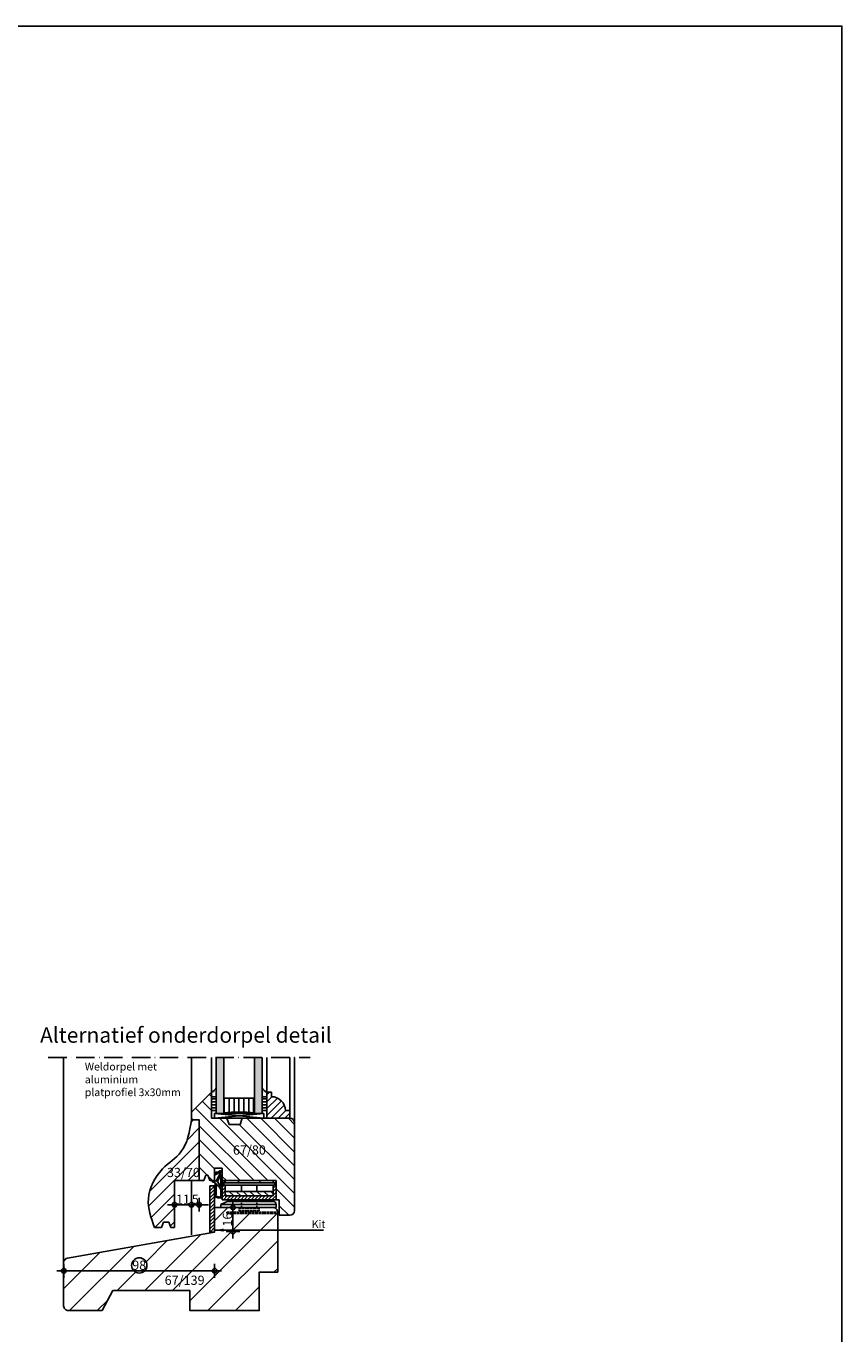
# Model space of a CAD drawing. Units: millimetres. Extents: x 135 to 6119, y 5399 to 13163.
# Drawn here: x 5195 to 5725, y 12195 to 13045 of the extents above; entities that cross this region are included whole.
import ezdxf

# ---------------------------------------------------------------- set-up
doc = ezdxf.new("R2010")
doc.units = ezdxf.units.MM
doc.linetypes.add('ACAD_ISO10W100', pattern=[18, 12, -3, 0, -3])
doc.linetypes.add('HIDDEN2', pattern=[4.7625, 3.175, -1.5875])
for name, color, linetype in [('AFBREEKLIJNEN', 1, 'Continuous'), ('Afmetingen', 1, 'Continuous'), ('ALUMINIUM', 6, 'Continuous'), ('ARCERINGEN', 1, 'Continuous'), ('BUITENKOZIJNEN-HOUT', 2, 'Continuous'), ('GLAS', 1, 'Continuous'), ('MAAT_2MM', 7, 'Continuous'), ('MAAT_3MM', 7, 'Continuous'), ('MS-TEKST_3MM', 31, 'Continuous'), ('MS-TEKST_4MM', 41, 'Continuous')]:
    doc.layers.add(name, color=color, linetype=linetype)
doc.styles.add('MS-2_3MM', font='isocp.shx', dxfattribs={"height": 6})
doc.styles.add('PS-1_3MM', font='isocp.shx', dxfattribs={"height": 3})
doc.styles.add('PS-1_5MM-F', font='arial.ttf', dxfattribs={"height": 5})
doc.dimstyles.new('MS-2_3MM', dxfattribs={"dimscale": 2, "dimtxt": 3, "dimasz": 1.5, "dimexe": 1.25, "dimexo": 0.625, "dimgap": 0.3, "dimtad": 1, "dimdec": 0, "dimdsep": 46, "dimtxsty": 'MS-2_3MM', "dimblk1": 'PIJL-03', "dimblk2": 'PIJL-03', "dimsah": 1, "dimcen": 2.5, "dimse1": 1, "dimse2": 1, "dimclrt": 31, "dimadec": 0, "dimazin": 0, "dimtfac": 1, "dimtdec": 0, "dimtmove": 0, "dimatfit": 3, "dimldrblk": 'PIJL-03', "dimfxl": 1, "dimtolj": 1, "dimtzin": 0, "dimarcsym": 0})

# ---------------------------------------------------------------- blocks, each defined once
blk = doc.blocks.new('DICHTINGSPROFIEL_SV712')
at = {"layer": 'ARCERINGEN'}
h = blk.add_hatch(color=1, dxfattribs=at)
h.paths.add_polyline_path([(0, -1.97), (0, -0.97), (0, 0), (-2.78, 0), (-4.05, -0.47), (-4.2, -0.37, 0.614289), (-4.99, -0.78), (-4.93, -4.48, 0.762686), (-4.76, -4.83), (-4.62, -4.79), (-4.56, -9.27, 0.06583), (-4.89, -10.11), (-5.56, -10.18, 0.433044), (-6.49, -11.24), (-5.21, -11.1), (-3.7, -11.1), (-1.14, -16.39, -0.757364), (-1.43, -16.64), (-4.55, -14.93), (-4.91, -15.71), (-3.9, -16.19), (-4.13, -16.68), (-3.12, -16.68, -0.109518), (-2.61, -16.79), (-1.62, -17.51, 0.57746), (0, -16.22)])
h.paths.add_polyline_path([(-0.99, -6.92), (-0.99, -14.61), (-0.99, -14.99), (-3.1, -10.62)], flags=16)
h.paths.add_polyline_path([(-2.27, -7.6, 0.105367), (-3.58, -8.17), (-3.57, -8.72, -0.702943), (-3.92, -8.85), (-4.06, -2.21, 0.192425), (-4.35, -1.52), (-4.42, -1.42, -0.974046), (-4.21, -1.14), (-4.14, -1.12), (-1.89, -0.48), (-1, -0.97), (-1, -5.36)], flags=16)
at = {"layer": 'ARCERINGEN', "color": 1}
for points in [[(-1.41, -16.66, 0.705639), (-1.14, -16.39), (-3.7, -11.1), (-5.21, -11.1), (-6.49, -11.24, -0.433044), (-5.56, -10.18), (-4.89, -10.11, -0.06583), (-4.56, -9.27), (-4.62, -4.79), (-4.74, -4.82, -0.822429), (-4.93, -4.48), (-4.99, -0.78, -0.614289), (-4.2, -0.37), (-4.05, -0.47), (-2.78, 0), (0, 0), (0, 0), (0, -0.97), (0, -1.97), (0, -16.22, -0.57746), (-1.62, -17.51), (-2.61, -16.79, 0.109518), (-3.12, -16.68), (-4.13, -16.68), (-3.9, -16.19), (-4.91, -15.71), (-4.55, -14.93)], [(-1, -5.36), (-2.27, -7.6, 0.105367), (-3.58, -8.17), (-3.57, -8.72, -0.702943), (-3.92, -8.85), (-4.06, -2.21, 0.192425), (-4.35, -1.52), (-4.42, -1.42, -0.974046), (-4.21, -1.14), (-4.14, -1.12), (-1.89, -0.48), (-1, -0.97)]]:
    blk.add_lwpolyline(points, format="xyb", close=True, dxfattribs=at)
blk.add_lwpolyline([(-0.99, -6.92), (-0.99, -14.61), (-0.99, -14.99), (-3.1, -10.62)], close=True, dxfattribs=at)
blk = doc.blocks.new('PIJL-03')
at = {"layer": 'MAAT_3MM', "color": 7}
for q in [(-1.5, 0), (0, 1.5), (1.5, 0), (0, -1.5)]:
    blk.add_line((0, 0), q, dxfattribs=at)
at = {"layer": 'MAAT_3MM'}
blk.add_circle((0, 0), 0.5, dxfattribs=at)
blk = doc.blocks.new('*D143')
at = {"layer": 'Defpoints', "color": 0, "transparency": 16777216}
for p in [(5291.6, 12294.52), (5302.6, 12294.52), (5291.6, 12278.82)]:
    blk.add_point(p, dxfattribs=at)
at = {"layer": 'MAAT_2MM', "color": 0, "lineweight": -2, "transparency": 16777216}
blk.add_line((5299.6, 12278.82), (5294.6, 12278.82), dxfattribs=at)
at = {"layer": 'MAAT_2MM', "color": 0, "lineweight": -2, "transparency": 16777216, "xscale": 3, "yscale": 3, "zscale": 3, "rotation": 180}
blk.add_blockref('PIJL-03', (5291.6, 12278.82), dxfattribs=at)
at = {"layer": 'MAAT_2MM', "color": 0, "lineweight": -2, "transparency": 16777216, "xscale": 3, "yscale": 3, "zscale": 3}
blk.add_blockref('PIJL-03', (5302.6, 12278.82), dxfattribs=at)
at = {"layer": 'MAAT_2MM', "color": 31, "transparency": 16777216, "insert": (5297.1, 12282.42), "char_height": 6, "attachment_point": 5, "style": 'MS-2_3MM'}
blk.add_mtext('\\A1;11', dxfattribs=at)
blk = doc.blocks.new('*D144')
at = {"layer": 'Defpoints', "color": 0, "transparency": 16777216}
for p in [(5302.6, 12294.52), (5307.6, 12294.52), (5307.6, 12278.82)]:
    blk.add_point(p, dxfattribs=at)
at = {"layer": 'MAAT_2MM', "color": 0, "lineweight": -2, "transparency": 16777216}
for p, q in [((5299.6, 12278.82), (5296.6, 12278.82)), ((5302.6, 12278.82), (5307.6, 12278.82)), ((5310.6, 12278.82), (5313.6, 12278.82))]:
    blk.add_line(p, q, dxfattribs=at)
at = {"layer": 'MAAT_2MM', "color": 0, "lineweight": -2, "transparency": 16777216, "xscale": 3, "yscale": 3, "zscale": 3}
blk.add_blockref('PIJL-03', (5302.6, 12278.82), dxfattribs=at)
at = {"layer": 'MAAT_2MM', "color": 0, "lineweight": -2, "transparency": 16777216, "xscale": 3, "yscale": 3, "zscale": 3, "rotation": 180}
blk.add_blockref('PIJL-03', (5307.6, 12278.82), dxfattribs=at)
at = {"layer": 'MAAT_2MM', "color": 31, "transparency": 16777216, "insert": (5305.1, 12282.42), "char_height": 6, "attachment_point": 5, "style": 'MS-2_3MM'}
blk.add_mtext('\\A1;5', dxfattribs=at)
blk = doc.blocks.new('*D145')
at = {"layer": 'Afmetingen', "color": 0, "lineweight": -2, "transparency": 16777216}
blk.add_line((5329.58, 12264.32), (5329.58, 12274.02), dxfattribs=at)
at = {"layer": 'Defpoints', "color": 0, "transparency": 16777216}
for p in [(5329.58, 12277.02), (5329.58, 12277.02), (5329.58, 12261.32)]:
    blk.add_point(p, dxfattribs=at)
at = {"layer": 'Afmetingen', "color": 0, "lineweight": -2, "transparency": 16777216, "xscale": 3, "yscale": 3, "zscale": 3}
for p, rotation in [((5329.58, 12277.02), 90), ((5329.58, 12261.32), 270)]:
    blk.add_blockref('PIJL-03', p, dxfattribs=dict(at, rotation=rotation))
at = {"layer": 'Afmetingen', "color": 31, "transparency": 16777216, "insert": (5325.98, 12269.17), "char_height": 6, "attachment_point": 5, "rotation": 90, "style": 'MS-2_3MM'}
blk.add_mtext('\\A1;16', dxfattribs=at)
blk = doc.blocks.new('OHP')
at = {"layer": 'ARCERINGEN'}
h = blk.add_hatch(dxfattribs=at)
h.set_pattern_fill('ANSI31', color=1, scale=0.5, style=0)
h.set_pattern_definition([(45, (-6493.402, 3695.9204), (-1.12253202, 1.12253202), [])])
h.paths.add_polyline_path([(5357.1, 12284.02), (5357.1, 12296.52), (5355.1, 12296.52), (5355.1, 12295.02), (5356.1, 12295.02), (5356.1, 12293.52), (5355.1, 12293.52), (5355.1, 12286.52), (5324.1, 12286.52), (5324.1, 12293.52), (5323.1, 12293.52), (5323.1, 12295.02), (5324.1, 12295.02), (5324.1, 12296.52), (5322.1, 12296.52), (5322.1, 12284.02)])
h = blk.add_hatch(dxfattribs=at)
h.set_pattern_fill('ANSI31', color=1, scale=0.5, style=0)
h.set_pattern_definition([(45, (-12653.364, -6820.5675), (-1.122532015, 1.122532015), [])])
h.paths.add_polyline_path([(5317.1, 12293.02), (5314.1, 12293.02), (5314.1, 12263.02), (5317.1, 12263.02)])
h = blk.add_hatch(dxfattribs=at)
h.set_pattern_fill('ANSI31', color=1, angle=90, style=0)
h.set_pattern_definition([(135, (-6493.402, 3695.9204), (-2.245064, -2.245064), [])])
h.paths.add_polyline_path([(5324.1, 12286.52), (5355.1, 12286.52), (5355.1, 12289.52), (5324.1, 12289.52)])
at = {"layer": 'ALUMINIUM'}
for p, q in [((5324.1, 12296.52), (5322.1, 12296.52)), ((5322.1, 12284.02), (5322.1, 12296.52)), ((5322.1, 12296.52), (5357.1, 12296.52)), ((5324.1, 12295.02), (5324.1, 12296.52)), ((5332.6, 12295.02), (5332.6, 12296.52)), ((5346.6, 12295.02), (5346.6, 12296.52)), ((5355.1, 12296.52), (5355.1, 12295.02)), ((5357.1, 12296.52), (5355.1, 12296.52)), ((5357.1, 12296.52), (5357.1, 12284.02)), ((5356.1, 12295.02), (5323.1, 12295.02)), ((5323.1, 12293.52), (5323.1, 12295.02)), ((5356.1, 12293.52), (5323.1, 12293.52)), ((5324.1, 12286.52), (5324.1, 12293.52)), ((5324.1, 12289.52), (5355.1, 12289.52)), ((5334.6, 12289.52), (5334.6, 12293.52)), ((5344.6, 12289.52), (5344.6, 12293.52)), ((5355.1, 12293.52), (5355.1, 12286.52)), ((5356.1, 12295.02), (5356.1, 12293.52)), ((5321.1, 12281.02), (5325.39, 12283.02)), ((5321.1, 12279.02), (5321.1, 12281.02)), ((5321.1, 12281.02), (5357.1, 12281.02)), ((5334.6, 12279.02), (5321.1, 12279.02)), ((5322.1, 12284.02), (5357.1, 12284.02)), ((5324.1, 12286.52), (5355.1, 12286.52)), ((5325.39, 12283.02), (5355.1, 12283.02)), ((5334.6, 12284.02), (5334.6, 12283.02)), ((5344.6, 12284.02), (5344.6, 12283.02)), ((5344.6, 12279.02), (5357.1, 12279.02)), ((5357.1, 12279.02), (5357.1, 12281.02))]:
    blk.add_line(p, q, dxfattribs=at)
at = {"layer": 'ALUMINIUM', "linetype": 'HIDDEN2', "ltscale": 0.2}
for p, q in [((5334.6, 12283.02), (5334.6, 12278.26)), ((5344.6, 12283.02), (5344.6, 12278.27)), ((5358.1, 12276.02), (5325.1, 12276.02)), ((5325.1, 12276.02), (5325.1, 12275.02)), ((5358.1, 12275.02), (5325.1, 12275.02)), ((5346.1, 12278.27), (5333.1, 12278.27)), ((5333.1, 12278.27), (5333.1, 12276.77)), ((5346.1, 12276.77), (5333.1, 12276.77)), ((5346.1, 12278.27), (5346.1, 12276.77))]:
    blk.add_line(p, q, dxfattribs=at)
at = {"layer": 'ALUMINIUM', "linetype": 'HIDDEN2'}
blk.add_line((5358.1, 12276.02), (5358.1, 12275.02), dxfattribs=at)
at = {"layer": 'ALUMINIUM'}
blk.add_lwpolyline([(5314.1, 12263.02), (5317.1, 12263.02), (5317.1, 12293.02), (5314.1, 12293.02)], close=True, dxfattribs=at)
blk.add_arc((5355.1, 12281.02), 2, 0, 90, dxfattribs=at)
blk = doc.blocks.new('*D205')
at = {"layer": 'Defpoints', "color": 0, "transparency": 16777216}
for p in [(5317.67, 12248.58), (5219.67, 12236.93), (5317.67, 12235.91)]:
    blk.add_point(p, dxfattribs=at)
at = {"layer": 'MAAT_2MM', "color": 0, "lineweight": -2, "transparency": 16777216}
blk.add_line((5222.67, 12235.91), (5314.67, 12235.91), dxfattribs=at)
at = {"layer": 'MAAT_2MM', "color": 0, "lineweight": -2, "transparency": 16777216, "xscale": 3, "yscale": 3, "zscale": 3, "rotation": 180}
blk.add_blockref('PIJL-03', (5219.67, 12235.91), dxfattribs=at)
at = {"layer": 'MAAT_2MM', "color": 0, "lineweight": -2, "transparency": 16777216, "xscale": 3, "yscale": 3, "zscale": 3}
blk.add_blockref('PIJL-03', (5317.67, 12235.91), dxfattribs=at)
at = {"layer": 'MAAT_2MM', "color": 31, "transparency": 16777216, "insert": (5268.67, 12239.51), "char_height": 6, "attachment_point": 5, "style": 'MS-2_3MM'}
blk.add_mtext('\\A1;98', dxfattribs=at)

msp = doc.modelspace()

# ---------------------------------------------------------------- hatches: boundary and pattern name
at = {"layer": 'ARCERINGEN'}
h = msp.add_hatch(color=254, dxfattribs=at)
h.paths.add_polyline_path([(5348.601, 12374.517), (5343.601, 12374.517), (5343.601, 12338.017), (5348.601, 12338.017)])
h.paths.add_polyline_path([(5323.601, 12374.517), (5318.601, 12374.517), (5318.601, 12338.017), (5323.601, 12338.017)])
at = {"layer": 'ARCERINGEN', "lineweight": -2}
h = msp.add_hatch(dxfattribs=at)
h.set_pattern_fill('ANSI31', color=256, scale=2, angle=90)
h.set_pattern_definition([(135, (5.5, 13), (-4.490128, -4.490128), [])])
h.paths.add_polyline_path([(5369.601, 12332.017, 0.4142136), (5366.601, 12335.017), (5335.601, 12335.017), (5334.146, 12331.017), (5327.057, 12331.017), (5325.601, 12335.017), (5315.601, 12335.017), (5315.601, 12352.017), (5302.601, 12339.017), (5302.601, 12334.017), (5307.601, 12334.017), (5307.601, 12294.517), (5310.601, 12294.517), (5311.875, 12298.017), (5313.328, 12298.017), (5314.601, 12294.517), (5317.601, 12294.517), (5317.601, 12302.517), (5322.601, 12302.517), (5322.601, 12299.861, -0.0769025), (5322.602, 12299.494), (5322.602, 12294.517), (5357.601, 12294.517), (5357.601, 12282.017), (5359.601, 12282.017), (5359.601, 12272.017), (5366.601, 12272.017, 0.4142136), (5369.601, 12275.017)])
h.paths.add_polyline_path([(5328.047, 12310.164), (5350.611, 12310.164), (5350.611, 12318.835), (5328.047, 12318.835)], flags=24)
at = {"layer": 'ARCERINGEN'}
h = msp.add_hatch(dxfattribs=at)
h.set_pattern_fill('AR-SAND', color=1, scale=0.05, angle=180, style=0)
h.set_pattern_definition([(217.5, (14245.7017, 818.5136), (0.08000156, -2.4470662), [0, -1.9304, 0, -2.159, 0, -2.06375]), (187.5, (14245.7017, 818.5136), (-2.2476164, -3.5841255), [0, -1.0414, 0, -1.7399, 0, -0.66675]), (147.5, (14247.2638, 818.5136), (-3.95496185, -0.00718592), [0, -0.635, 0, -2.286, 0, -2.9845]), (137.5, (14247.2638, 818.5136), (-3.8177823, -1.1146466), [0, -0.3175, 0, -1.4986, 0, -1.7145])])
h.paths.add_polyline_path([(5315.601, 12352.017), (5315.601, 12349.017), (5318.601, 12349.017), (5318.601, 12354.517, -0.1748372)])
h = msp.add_hatch(dxfattribs=at)
h.set_pattern_fill('LINE', color=1, scale=0.6, angle=180, style=0)
h.set_pattern_definition([(180, (14245.7017, 818.5136), (-2e-16, -1.905), [])])
h.paths.add_polyline_path([(5315.601, 12349.017), (5315.601, 12340.017), (5318.601, 12340.017), (5318.601, 12349.017)])
h = msp.add_hatch(dxfattribs=at)
h.set_pattern_fill('LINE', color=1, angle=90, style=0)
h.set_pattern_definition([(90, (14245.7017, 818.5136), (-3.175, 2e-16), [])])
h.paths.add_polyline_path([(5323.601, 12348.017), (5323.601, 12338.517, -0.05), (5343.601, 12338.517), (5343.601, 12348.017)])
h = msp.add_hatch(dxfattribs=at)
h.set_pattern_fill('AR-SAND', color=1, scale=0.05, angle=180, style=0)
h.set_pattern_definition([(322.5, (-3578.4987, 818.5136), (-0.08000156, -2.4470662), [0, -1.9304, 0, -2.159, 0, -2.06375]), (352.5, (-3578.4987, 818.5136), (2.2476164, -3.5841255), [0, -1.0414, 0, -1.7399, 0, -0.66675]), (32.5, (-3580.0608, 818.5136), (3.95496185, -0.00718592), [0, -0.635, 0, -2.286, 0, -2.9845]), (42.5, (-3580.061, 818.5136), (3.8177823, -1.1146466), [0, -0.3175, 0, -1.4986, 0, -1.7145])])
h.paths.add_polyline_path([(5351.601, 12352.017), (5351.601, 12349.017), (5348.601, 12349.017), (5348.601, 12354.517, 0.1748372)])
h = msp.add_hatch(dxfattribs=at)
h.set_pattern_fill('LINE', color=1, scale=0.6, angle=180, style=0)
h.set_pattern_definition([(360, (-3578.4987, 818.5136), (0, -1.905), [])])
h.paths.add_polyline_path([(5351.601, 12349.017), (5351.601, 12340.017), (5348.601, 12340.017), (5348.601, 12349.017)])
h = msp.add_hatch(dxfattribs=at)
h.set_pattern_fill('ANSI31', color=1, style=0)
h.set_pattern_definition([(45, (5.5, 13), (-2.245064, 2.245064), [])])
h.paths.add_polyline_path([(5354.601, 12349.017), (5354.601, 12352.017), (5351.601, 12352.017), (5351.601, 12335.017), (5366.601, 12335.017), (5366.601, 12340.017), (5363.601, 12340.017, 0.4142136)])
at = {"layer": 'ARCERINGEN', "lineweight": -2}
h = msp.add_hatch(dxfattribs=at)
h.set_pattern_fill('ANSI31', color=256, scale=2, style=0)
h.set_pattern_definition([(45, (5.5, 13), (-4.490128, 4.490128), [])])
edge = h.paths.add_edge_path()
edge.add_line((5291.601, 12294.517), (5307.601, 12294.517))
edge.add_line((5307.601, 12294.517), (5307.601, 12334.017))
edge.add_line((5307.601, 12334.017), (5302.601, 12334.017))
edge.add_spline(control_points=[(5302.601, 12334.017), (5301.346, 12326.334), (5299.164, 12312.979), (5281.352, 12302.23), (5271.791, 12283.43), (5276.423, 12270.228), (5278.601, 12264.017)], knot_values=[0, 0, 0, 0, 21.9876709, 38.2222687, 59.7312346, 78.8368769, 78.8368769, 78.8368769, 78.8368769], degree=3, periodic=0)
edge.add_line((5278.601, 12264.017), (5283.101, 12264.017))
edge.add_line((5283.101, 12264.017), (5284.375, 12267.517))
edge.add_line((5284.375, 12267.517), (5287.829, 12267.517))
edge.add_line((5287.829, 12267.517), (5289.103, 12264.017))
edge.add_line((5289.103, 12264.017), (5291.601, 12264.017))
edge.add_line((5291.601, 12264.017), (5291.601, 12294.517))
h.paths.add_polyline_path([(5285.204, 12295.335), (5307.409, 12295.335), (5307.409, 12303.986), (5285.204, 12303.986)], flags=24)
at = {"layer": 'ARCERINGEN'}
h = msp.add_hatch(dxfattribs=at)
h.set_pattern_fill('ANSI31', color=256, scale=4)
h.paths.add_polyline_path([(5346.601, 12235.017), (5358.601, 12235.017), (5358.601, 12262.318), (5317.601, 12262.318), (5317.601, 12261.017), (5222.081, 12244.174, 0.3639702), (5219.601, 12241.22), (5219.601, 12213.017, 0.4142136), (5222.601, 12210.017), (5244.601, 12210.017), (5251.601, 12223.017), (5301.601, 12223.017), (5301.601, 12210.017), (5346.601, 12210.017)])
h.paths.add_polyline_path([(5263.703, 12239.365, -1), (5273.703, 12239.365, -1)], flags=16)
h.paths.add_polyline_path([(5358.601, 12273.017), (5325.601, 12273.017), (5325.601, 12274.017), (5358.601, 12274.017, 0.4142136), (5355.601, 12277.017), (5345.101, 12277.017), (5345.101, 12276.267), (5346.601, 12276.267), (5346.601, 12274.767), (5333.601, 12274.767), (5333.601, 12276.267), (5335.101, 12276.267), (5335.101, 12277.017), (5321.601, 12277.017), (5317.601, 12277.017), (5317.601, 12262.318), (5358.601, 12262.318)])
h.paths.add_polyline_path([(5263.741, 12235.017), (5273.589, 12235.017), (5273.589, 12243.711), (5263.741, 12243.711)], flags=24)
h.paths.add_polyline_path([(5283.707, 12225.267), (5309.695, 12225.267), (5309.695, 12234.228), (5283.707, 12234.228)], flags=24)
h.paths.add_polyline_path([(5330.183, 12264.819), (5330.183, 12273.516), (5321.513, 12273.516), (5321.513, 12264.819)], flags=24)

# ---------------------------------------------------------------- linework, layer by layer
at = {"lineweight": -2}
msp.add_circle((5268.703, 12239.365), 5, dxfattribs=at)
at = {"layer": 'AFBREEKLIJNEN', "linetype": 'ACAD_ISO10W100'}
msp.add_line((5209.601, 12374.517), (5379.601, 12374.517), dxfattribs=at)
at = {"layer": 'ALUMINIUM', "color": 5}
msp.add_lwpolyline([(3746.773, 13044.655), (5725.016, 13044.655), (5725.016, 11534.907), (3746.773, 11534.907)], close=True, dxfattribs=at)
at = {"layer": 'ARCERINGEN', "color": 1}
for p, q in [((5317.601, 12338.017), (5349.601, 12335.017)), ((5349.601, 12338.017), (5317.601, 12335.017)), ((5302.601, 12294.517), (5302.601, 12259.228))]:
    msp.add_line(p, q, dxfattribs=at)
at = {"layer": 'ARCERINGEN'}
msp.add_line((5388.263, 12262.318), (5317.601, 12262.318), dxfattribs=at)
at = {"layer": 'ARCERINGEN', "linetype": 'HIDDEN2', "ltscale": 0.5}
msp.add_solid([(5323.601, 12261.318), (5317.601, 12262.318), (5323.601, 12263.318)], dxfattribs=at)
at = {"layer": 'BUITENKOZIJNEN-HOUT', "color": 1}
for p, q in [((5219.601, 12241.22), (5219.601, 12374.517)), ((5302.601, 12374.517), (5302.601, 12339.017)), ((5315.601, 12352.017), (5315.601, 12374.517)), ((5351.601, 12352.017), (5351.601, 12374.517)), ((5366.601, 12340.017), (5366.601, 12374.517)), ((5369.601, 12332.017), (5369.601, 12374.517)), ((5325.601, 12334.98), (5335.601, 12335.017))]:
    msp.add_line(p, q, dxfattribs=at)
at = {"layer": 'BUITENKOZIJNEN-HOUT'}
for p, q in [((5315.601, 12352.017), (5302.601, 12339.017)), ((5315.601, 12352.017), (5315.601, 12335.017)), ((5351.601, 12352.017), (5351.601, 12335.017)), ((5351.601, 12352.017), (5354.601, 12352.017)), ((5354.601, 12352.017), (5354.601, 12349.017)), ((5302.601, 12339.017), (5302.601, 12334.017)), ((5366.601, 12340.017), (5363.601, 12340.017)), ((5366.601, 12340.017), (5366.601, 12335.017)), ((5315.601, 12335.017), (5325.601, 12335.017)), ((5317.601, 12335.017), (5317.601, 12338.017)), ((5317.601, 12338.017), (5349.601, 12338.017)), ((5325.601, 12335.017), (5327.057, 12331.017)), ((5327.057, 12331.017), (5331.146, 12331.017)), ((5327.057, 12331.017), (5334.146, 12331.017)), ((5335.601, 12335.017), (5334.146, 12331.017)), ((5335.601, 12335.017), (5366.601, 12335.017)), ((5349.601, 12338.017), (5349.601, 12335.017)), ((5369.601, 12275.017), (5369.601, 12332.017)), ((5307.601, 12304.517), (5307.601, 12294.517)), ((5311.875, 12298.017), (5310.601, 12294.517)), ((5311.875, 12298.017), (5313.328, 12298.017)), ((5313.328, 12298.017), (5314.601, 12294.517)), ((5317.601, 12302.517), (5322.601, 12302.517)), ((5317.601, 12302.517), (5317.601, 12294.517)), ((5322.601, 12302.517), (5322.601, 12294.517)), ((5307.601, 12294.517), (5291.601, 12294.517)), ((5291.601, 12264.017), (5291.601, 12294.517)), ((5310.601, 12294.517), (5307.601, 12294.517)), ((5317.601, 12294.517), (5314.601, 12294.517)), ((5322.601, 12294.517), (5357.601, 12294.517)), ((5357.601, 12282.017), (5357.601, 12294.517)), ((5357.601, 12282.017), (5359.601, 12282.017)), ((5359.601, 12272.017), (5359.601, 12282.017)), ((5317.601, 12276.517), (5317.601, 12261.517)), ((5359.601, 12272.017), (5366.601, 12272.017)), ((5284.375, 12267.517), (5283.101, 12264.017)), ((5284.375, 12267.517), (5287.829, 12267.517)), ((5287.829, 12267.517), (5289.103, 12264.017))]:
    msp.add_line(p, q, dxfattribs=at)
for points in [[(5302.601, 12334.017), (5307.601, 12334.017), (5307.601, 12294.517)], [(5302.601, 12334.017), (5307.601, 12334.017), (5307.601, 12294.517)], [(5283.101, 12264.017), (5278.601, 12264.017)], [(5291.601, 12264.017), (5289.103, 12264.017)]]:
    msp.add_lwpolyline(points, dxfattribs=at)
msp.add_lwpolyline([(5222.601, 12210.017), (5244.601, 12210.017), (5251.601, 12223.017), (5301.601, 12223.017), (5301.601, 12210.017), (5346.601, 12210.017), (5346.601, 12235.017), (5358.601, 12235.017), (5358.601, 12274.017, 0.4142136), (5355.601, 12277.017), (5317.601, 12277.017), (5317.601, 12261.017), (5222.081, 12244.174, 0.3639702), (5219.601, 12241.22), (5219.601, 12213.017, 0.4142136)], format="xyb", close=True, dxfattribs=at)
for centre, radius, start, end in [((5313.636, 12357.426), 5.755, 289.971186, 329.639956), ((5353.567, 12357.426), 5.755, 210.360044, 250.028814), ((5354.601, 12340.017), 9, 0, 90), ((5366.601, 12332.017), 3, 0, 90), ((5366.601, 12275.017), 3, 270, 0)]:
    msp.add_arc(centre, radius, start, end, dxfattribs=at)
msp.add_open_spline([(5302.601, 12334.017), (5301.346, 12326.334), (5299.164, 12312.979), (5281.352, 12302.23), (5271.791, 12283.43), (5276.423, 12270.228), (5278.601, 12264.017)], degree=3, knots=[0, 0, 0, 0, 21.9876709, 38.2222687, 59.7312346, 78.8368769, 78.8368769, 78.8368769, 78.8368769], dxfattribs=at)
at = {"layer": 'GLAS', "color": 2}
for p, q in [((5318.601, 12374.517), (5318.601, 12338.017)), ((5323.601, 12374.517), (5323.601, 12338.017)), ((5343.601, 12374.517), (5343.601, 12338.017)), ((5348.601, 12374.517), (5348.601, 12338.017)), ((5315.601, 12349.017), (5318.601, 12349.017)), ((5323.601, 12348.017), (5343.601, 12348.017)), ((5351.601, 12349.017), (5348.601, 12349.017)), ((5315.601, 12340.017), (5318.601, 12340.017)), ((5351.601, 12340.017), (5348.601, 12340.017)), ((5318.601, 12338.017), (5323.601, 12338.017)), ((5343.601, 12338.017), (5348.601, 12338.017))]:
    msp.add_line(p, q, dxfattribs=at)
msp.add_arc((5333.601, 12238.767), 100.25, 84.27519, 95.72481, dxfattribs=at)

# ---------------------------------------------------------------- block references
msp.add_blockref('OHP', (0.5, -2))
at = {"layer": 'ARCERINGEN', "color": 1, "xscale": -1, "rotation": 180}
msp.add_blockref('DICHTINGSPROFIEL_SV712', (5322.602, 12283.278), dxfattribs=at)

# ---------------------------------------------------------------- texts
at = {"layer": 'MS-TEKST_3MM', "attachment_point": 1}
for s, insert, char_height, width, style in [('{\\fArial|b1|i0|c0|p34;\\C4;Alternatief onderdorpel detail}', (5204.289, 12394.072), 10, 202.24233, 'PS-1_5MM-F'), ('{\\fArial|b0|i0|c0|p34;Weldorpel met aluminium platprofiel 3x30mm}', (5233.338, 12371.055), 5, 68.55513, 'PS-1_3MM'), ('{\\fArial|b0|i0|c0|p34;Kit}', (5380.734, 12268.702), 5, 49.46336, 'PS-1_3MM')]:
    msp.add_mtext(s, dxfattribs=dict(at, insert=insert, char_height=char_height, width=width, style=style))
at = {"layer": 'MS-TEKST_4MM', "char_height": 6, "width": 27.2196, "attachment_point": 1, "style": 'MS-2_3MM'}
for s, insert in [('67/80', (5329.547, 12317.366)), ('33/70', (5286.704, 12302.784)), ('67/139', (5285.207, 12232.759))]:
    msp.add_mtext(s, dxfattribs=dict(at, insert=insert))

# ---------------------------------------------------------------- dimensions: what is measured, and where the dimension line sits
at = {"layer": 'Afmetingen'}
dim = msp.add_linear_dim(base=(5329.583, 12277.017), p1=(5329.583, 12261.318), p2=(5329.583, 12277.017), angle=90, dimstyle='MS-2_3MM', dxfattribs=at)
dim.commit()
dim.dimension.update_dxf_attribs({"geometry": '*D145', "text_midpoint": (5325.983, 12269.168)})
at = {"layer": 'MAAT_2MM'}
for base, p1, p2, picture, middle in [((5291.601, 12278.824), (5302.601, 12294.517), (5291.601, 12294.517), '*D143', (5297.101, 12282.424)), ((5307.601, 12278.824), (5302.601, 12294.517), (5307.601, 12294.517), '*D144', (5305.101, 12282.424)), ((5317.665, 12235.908), (5219.665, 12236.931), (5317.665, 12248.584), '*D205', (5268.665, 12239.508))]:
    dim = msp.add_linear_dim(base=base, p1=p1, p2=p2, dimstyle='MS-2_3MM', dxfattribs=at)
    dim.commit()
    dim.dimension.update_dxf_attribs({"geometry": picture, "text_midpoint": middle})

doc.saveas('drawing.dxf')
